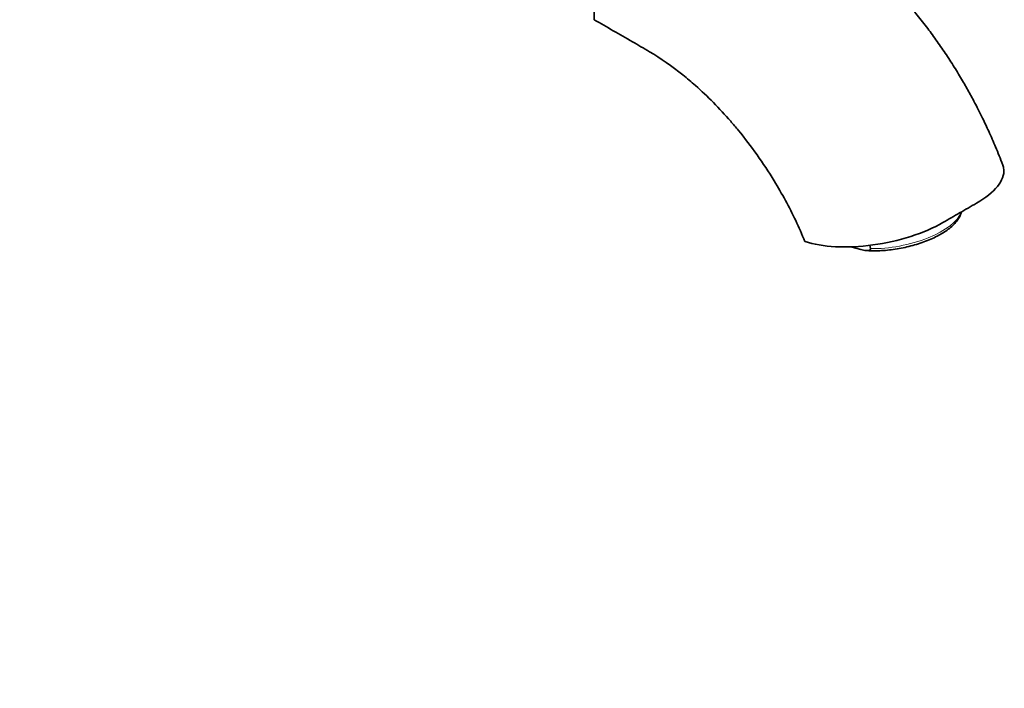
# Model space of a CAD drawing. Units: millimetres. Extents: x 0 to 1393, y 0 to 1155.
# Drawn here: x 1162 to 1372, y 0 to 142 of the extents above; entities that cross this region are included whole.
import ezdxf
from ezdxf import colors
from ezdxf.entities.mleader import LeaderData, LeaderLine
from ezdxf.math import Vec2, Vec3

# ---------------------------------------------------------------- set-up
doc = ezdxf.new("R2010")
doc.units = ezdxf.units.MM
doc.layers.add('DV6_Défaut', color=7, linetype='Continuous')
doc.layers.add('Défaut', color=7, linetype='Continuous')

# ---------------------------------------------------------------- blocks, each defined once
blk = doc.blocks.new('_DOT')
at = {"color": 0}
blk.add_line((0, 0), (-1, 0), dxfattribs=at)
at = {"color": 0, "const_width": 0.333}
blk.add_lwpolyline([(-0.1665, 0, 1), (0.1665, 0, 1)], format="xyb", close=True, dxfattribs=at)
blk = doc.blocks.new('SE5')
at = {"layer": 'DV6_Défaut', "color": 7, "linetype": 'Continuous', "lineweight": 35}
for p, q in [((1329.67, 95.16), (1329.6, 95.18)), ((1339.37, 94.04), (1341.5, 93.47)), ((1343.59, 93.64), (1343.44, 94.37))]:
    blk.add_line(p, q, dxfattribs=at)
for centre, radius, start, end in [((1309.94, 143.27), 25.23, 161.3543, 182.008), ((1249, 62.28), 87.06, 22.2051, 28.5575)]:
    blk.add_arc(centre, radius, start, end, dxfattribs=at)
at = {"layer": 'DV6_Défaut', "color": 7, "linetype": 'Continuous', "lineweight": 18}
blk.add_ellipse((1349.23, 99.9), major_axis=(-13.72, -2.81), ratio=0.408248, start_param=1.06497, end_param=2.915448, dxfattribs=at)
at = {"layer": 'DV6_Défaut', "color": 7, "linetype": 'Continuous', "lineweight": 35}
for points, knots in [([(1371.79, 111.42), (1371.24, 112.84), (1370.37, 115.07), (1368.88, 118.46), (1367.56, 121.26), (1366.41, 123.55), (1365.47, 125.34), (1364.44, 127.22), (1363.15, 129.49), (1361.44, 132.32), (1359.55, 135.25), (1357.57, 138.12), (1355.49, 140.93), (1353.49, 143.46), (1351.57, 145.76), (1349.78, 147.83), (1347.86, 149.95), (1345.79, 152.12), (1343.49, 154.4), (1340.83, 156.85), (1337.75, 159.47), (1334.24, 162.17), (1330.28, 164.88), (1325.92, 167.48), (1321.01, 170.3), (1317.91, 172.1), (1315.98, 173.21)], [0, 0, 0, 0, 0.046323, 0.086589, 0.120816, 0.149019, 0.17121, 0.187399, 0.219407, 0.257224, 0.296351, 0.334433, 0.371823, 0.411654, 0.440462, 0.47109, 0.503544, 0.537825, 0.575135, 0.618107, 0.666863, 0.721447, 0.781913, 0.848377, 0.921011, 1, 1, 1, 1]), ([(1284.73, 142.38), (1287.44, 140.82), (1290.15, 139.25), (1292.86, 137.69), (1294.08, 136.98), (1295.29, 136.27), (1296.51, 135.56), (1298.89, 134.15), (1302.18, 131.86), (1308.02, 126.95), (1311.98, 122.94), (1317.68, 116.18), (1321.67, 110.55), (1324.7, 105.31), (1325.46, 103.9)], [0, 0, 0, 0, 0.183176, 0.183176, 0.183176, 0.265277, 0.265277, 0.265277, 0.42627, 0.488224, 0.669363, 0.711172, 0.923288, 1, 1, 1, 1]), ([(1371.79, 111.42), (1371.9, 111.13), (1372.23, 109.7), (1371.18, 106.88), (1368.11, 104.42), (1366.17, 103.3), (1364.97, 102.61), (1363.78, 101.92), (1362.59, 101.24), (1361.4, 100.55), (1360.21, 99.86), (1359.01, 99.17), (1357.07, 98.05), (1352.38, 96.03), (1344.08, 94.17), (1335.91, 93.78), (1331.46, 94.55), (1329.67, 95.16)], [0, 0, 0, 0, 0.0359468, 0.1693131, 0.3026794, 0.3026794, 0.3026794, 0.3846071, 0.3846071, 0.3846071, 0.4665347, 0.4665347, 0.4665347, 0.5999011, 0.7332674, 0.8666337, 1, 1, 1, 1]), ([(1342.74, 93.23), (1342.91, 93.21), (1343.51, 93.15), (1344.76, 93.15), (1346.37, 93.21), (1348.03, 93.38), (1349.7, 93.63), (1351.37, 93.98), (1353.01, 94.4), (1354.59, 94.91), (1356.1, 95.48), (1357.5, 96.12), (1358.79, 96.81), (1359.94, 97.56), (1360.94, 98.34), (1361.77, 99.17), (1362.41, 100.03), (1362.78, 100.79), (1362.91, 101.26), (1362.94, 101.42)], [0, 0, 0, 0, 0.020455, 0.083333, 0.145977, 0.208461, 0.270849, 0.333195, 0.395547, 0.457941, 0.520429, 0.583072, 0.645943, 0.709135, 0.772753, 0.83688, 0.901446, 0.965493, 1, 1, 1, 1]), ([(1341.5, 93.47), (1341.91, 93.36), (1342.32, 93.26), (1342.9, 93.2), (1343.09, 93.2), (1343.35, 93.26), (1343.43, 93.29), (1343.57, 93.41), (1343.62, 93.5), (1343.59, 93.64)], [0, 0, 0, 0, 0.5, 0.5, 0.75, 0.75, 0.875, 0.875, 1, 1, 1, 1])]:
    blk.add_open_spline(points, degree=3, knots=knots, dxfattribs=at)

msp = doc.modelspace()

# ---------------------------------------------------------------- block references
at = {"layer": 'Défaut'}
msp.add_blockref('SE5', (0, 0), dxfattribs=at)

# ---------------------------------------------------------------- leaders
at = {"layer": 'Défaut', "color": 7, "linetype": 'Continuous', "lineweight": 18}
ml = msp.add_multileader_mtext('Standard', dxfattribs=at)
ml.set_content('{\\pxsm0.9;\\fSolid Edge ISO|b1||i0||c0|p34;\\W1.;20/04/2017\\P}', color=256)
ml.set_leader_properties()
ml.set_arrow_properties(name='DOT')
ml.build(insert=Vec2(0, 0))
ml.multileader.update_dxf_attribs({"leader_type": 0, "dogleg_length": 0, "arrow_head_size": 12})
ctx = ml.context
ctx.base_point, ctx.char_height, ctx.arrow_head_size, ctx.landing_gap_size = Vec3(1116.44, 1147.61), 12, 12, 4.2
notes = []
notes.append((ctx, [(0, (0, 0, 0), (0, 0), (1, 0), 1, [])]))
ctx.mtext.insert = Vec3(1118.44, 1153.73)
for ctx, leaders in notes:
    for number, flags, end, landing, length, lines in leaders:
        leader = LeaderData()
        leader.index, (leader.has_last_leader_line, leader.has_dogleg_vector, leader.attachment_direction) = number, flags
        leader.last_leader_point, leader.dogleg_vector, leader.dogleg_length = Vec3(end), Vec3(landing), length
        for number, points, colour, breaks in lines:
            line = LeaderLine()
            line.index, line.vertices, line.color, line.breaks = number, Vec3.list(points), colors.encode_raw_color(colour), breaks
            leader.lines.append(line)
        ctx.leaders.append(leader)

doc.saveas('drawing.dxf')
